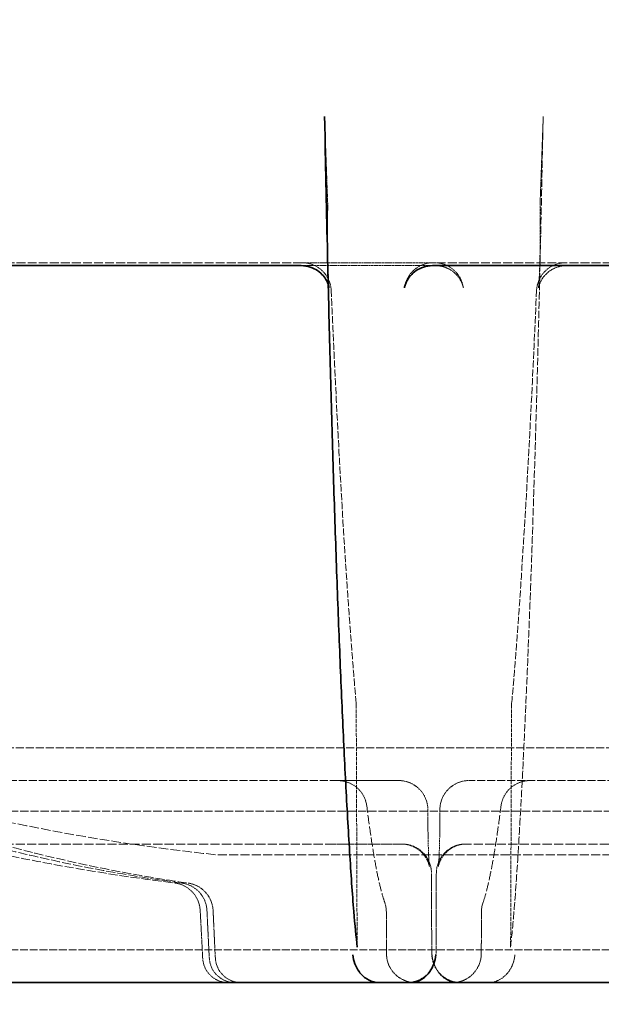
# Model space of a CAD drawing. Units: millimetres. Extents: x 4290 to 9647, y 4027 to 6143.
# Drawn here: x 8320 to 8479, y 4279 to 4549 of the extents above; entities that cross this region are included whole.
import ezdxf

# ---------------------------------------------------------------- set-up
doc = ezdxf.new("R2010")
doc.units = ezdxf.units.MM
doc.linetypes.add('DASHED', pattern=[0.2068, 0.1655, -0.0413])
for name, color, linetype, lineweight in [('AM_5', 3, 'Continuous', 25), ('Hidden (ISO)', 1, 'DASHED', 18), ('Visible (ISO)', 7, 'Continuous', 35)]:
    doc.layers.add(name, color=color, linetype=linetype, lineweight=lineweight)
doc.dimstyles.new('VARIABEL-ST', dxfattribs={"dimscale": 40, "dimtxt": 7, "dimasz": 2.5, "dimexe": 1, "dimexo": 1, "dimgap": 0.6, "dimtad": 1, "dimdsep": 46, "dimtxsty": 'Standard', "dimcen": 0, "dimclrd": 256, "dimclre": 256, "dimclrt": 5, "dimadec": 0, "dimazin": 0, "dimtp": 0.1, "dimtm": 0.1, "dimtfac": 0.71, "dimtdec": 3, "dimtmove": 0, "dimatfit": 3, "dimfxl": 0, "dimtzin": 0, "dimarcsym": 0})

# ---------------------------------------------------------------- blocks, each defined once
blk = doc.blocks.new('*D10')
at = {"layer": 'AM_5', "lineweight": -2}
for p, q in [((7820.58, 4843.25), (7820.58, 4026.89)), ((9045.58, 4843.25), (9045.58, 4026.89)), ((7920.58, 4066.89), (8945.58, 4066.89))]:
    blk.add_line(p, q, dxfattribs=at)
at = {"layer": 'AM_5'}
for points in [[(7920.58, 4083.56), (7920.58, 4050.22), (7820.58, 4066.89)], [(8945.58, 4083.56), (8945.58, 4050.22), (9045.58, 4066.89)]]:
    blk.add_solid(points, dxfattribs=at)
at = {"layer": 'DEFPOINTS', "color": 0}
for p in [(7820.58, 4883.25), (9045.58, 4883.25), (9045.58, 4066.89)]:
    blk.add_point(p, dxfattribs=at)
at = {"layer": 'AM_5', "color": 2, "insert": (8433.08, 4120.89), "char_height": 60, "attachment_point": 5}
blk.add_mtext('1225', dxfattribs=at)

msp = doc.modelspace()

# ---------------------------------------------------------------- linework, layer by layer
at = {"layer": 'Hidden (ISO)', "ltscale": 14.659832}
for p, q in [((8396.96, 4482.27), (8224.86, 4482.27)), ((8609.1, 4482.27), (8432.93, 4482.27))]:
    msp.add_line(p, q, dxfattribs=at)
at = {"layer": 'Hidden (ISO)', "ltscale": 3.427765}
msp.add_line((8432.93, 4482.27), (8396.96, 4482.27), dxfattribs=at)
at = {"layer": 'Hidden (ISO)', "ltscale": 3.427738}
msp.add_line((8396.73, 4481.45), (8432.69, 4481.45), dxfattribs=at)
at = {"layer": 'Hidden (ISO)', "ltscale": 13.257996}
msp.add_line((8625.08, 4349.25), (8241.08, 4349.25), dxfattribs=at)
at = {"layer": 'Hidden (ISO)', "ltscale": 13.298596}
for p, q in [((8406.76, 4340.25), (8271.83, 4340.25)), ((8584.63, 4340.25), (8442.72, 4340.25))]:
    msp.add_line(p, q, dxfattribs=at)
at = {"layer": 'Hidden (ISO)', "ltscale": 1.594803}
msp.add_line((8423.43, 4340.25), (8406.76, 4340.25), dxfattribs=at)
at = {"layer": 'Hidden (ISO)', "ltscale": 13.567537}
msp.add_line((8647.42, 4331.85), (8218.73, 4331.85), dxfattribs=at)
at = {"layer": 'Hidden (ISO)', "ltscale": 0.132538}
for p, q in [((8431.43, 4330.85), (8431.43, 4332.25)), ((8434.72, 4330.85), (8434.72, 4332.25))]:
    msp.add_line(p, q, dxfattribs=at)
at = {"layer": 'Hidden (ISO)', "ltscale": 15.185274}
for p, q in [((8405.78, 4322.85), (8251.94, 4322.85)), ((8603.55, 4322.85), (8441.75, 4322.85))]:
    msp.add_line(p, q, dxfattribs=at)
at = {"layer": 'Hidden (ISO)', "ltscale": 0.606059}
for p, q in [((8405.78, 4322.85), (8406.06, 4322.85)), ((8424.14, 4322.85), (8424.41, 4322.85))]:
    msp.add_line(p, q, dxfattribs=at)
at = {"layer": 'Hidden (ISO)', "ltscale": 1.727712}
msp.add_line((8406.06, 4322.85), (8424.14, 4322.85), dxfattribs=at)
at = {"layer": 'Hidden (ISO)', "ltscale": 14.984731}
msp.add_line((8373.9, 4319.85), (8492.26, 4319.85), dxfattribs=at)
at = {"layer": 'Hidden (ISO)', "ltscale": 1.253106}
msp.add_line((8369.73, 4291.49), (8369.04, 4304.64), dxfattribs=at)
at = {"layer": 'Hidden (ISO)', "ltscale": 12.84508}
msp.add_line((8669.83, 4293.85), (8196.33, 4293.85), dxfattribs=at)
at = {"layer": 'Hidden (ISO)', "ltscale": 0.042202}
for centre, start, end in [((8395.99, 4498.05), 359.0145, 2.1973), ((8470.16, 4498.05), 177.8027, 180.9855)]:
    msp.add_arc(centre, 8, start, end, dxfattribs=at)
at = {"layer": 'Hidden (ISO)', "ltscale": 1.163424}
for centre, start, end in [((8396.96, 4474.27), 2.4568, 90), ((8469.2, 4474.27), 90, 177.5432)]:
    msp.add_arc(centre, 8, start, end, dxfattribs=at)
at = {"layer": 'Hidden (ISO)', "ltscale": 1.09014}
for centre, start, end in [((8432.93, 4474.27), 90, 172.0293), ((8433.23, 4474.27), 7.9707, 90)]:
    msp.add_arc(centre, 8, start, end, dxfattribs=at)
at = {"layer": 'Hidden (ISO)', "ltscale": 0.063819}
for centre, start, end in [((8403.8, 4360.72), 0.2192, 5.0284), ((8462.36, 4360.72), 174.9716, 179.7808)]:
    msp.add_arc(centre, 8, start, end, dxfattribs=at)
at = {"layer": 'Hidden (ISO)', "ltscale": 15.794675}
msp.add_arc((8433.08, 4883.25), 566.5, 250.7889, 264.0032, dxfattribs=at)
at = {"layer": 'Hidden (ISO)', "ltscale": 14.717489}
msp.add_arc((8433.08, 4883.25), 575.5, 250.78895, 262.90947, dxfattribs=at)
at = {"layer": 'Hidden (ISO)', "ltscale": 1.10083}
for centre, start, end in [((8406.76, 4332.25), 7.1664, 90), ((8459.4, 4332.25), 90, 172.8336)]:
    msp.add_arc(centre, 8, start, end, dxfattribs=at)
at = {"layer": 'Hidden (ISO)', "ltscale": 1.196077}
for centre, start, end in [((8423.43, 4332.25), 0, 90), ((8442.72, 4332.25), 90, 180)]:
    msp.add_arc(centre, 8, start, end, dxfattribs=at)
at = {"layer": 'Hidden (ISO)', "ltscale": 1.193161}
for centre, start, end in [((8424.41, 4314.85), 0.2194, 90), ((8441.75, 4314.85), 90, 179.7806), ((8425.66, 4292.85), 270, 359.7806), ((8440.5, 4292.85), 180.2194, 270)]:
    msp.add_arc(centre, 8, start, end, dxfattribs=at)
at = {"layer": 'Hidden (ISO)', "ltscale": 1.061966}
msp.add_arc((8361.05, 4304.22), 8, 3, 82.9095, dxfattribs=at)
at = {"layer": 'Hidden (ISO)', "ltscale": 1.056773}
msp.add_arc((8362.91, 4304.22), 8, 2.7486, 82.2675, dxfattribs=at)
at = {"layer": 'Hidden (ISO)', "ltscale": 1.053321}
msp.add_arc((8364.59, 4304.22), 8, 2.6137, 81.8727, dxfattribs=at)
at = {"layer": 'Hidden (ISO)', "ltscale": 0.262703}
for centre, start, end in [((8412.05, 4304.22), 0.1353, 19.9085), ((8454.1, 4304.22), 160.0915, 179.8647)]:
    msp.add_arc(centre, 8, start, end, dxfattribs=at)
at = {"layer": 'Hidden (ISO)', "ltscale": 1.011667}
msp.add_arc((8376.72, 4291.85), 7, 183, 270, dxfattribs=at)
at = {"layer": 'Hidden (ISO)', "ltscale": 0.99317}
msp.add_arc((8378.55, 4291.85), 7, 184.5905, 270, dxfattribs=at)
at = {"layer": 'Hidden (ISO)', "ltscale": 0.983893}
msp.add_arc((8380.21, 4291.85), 7, 185.3883, 270, dxfattribs=at)
at = {"layer": 'Hidden (ISO)', "ltscale": 0.319171}
msp.add_ellipse((8658.04, 4555.47), major_axis=(142.71, 163.17), ratio=0.815491, start_param=2.356297, end_param=2.371769, dxfattribs=at)
at = {"layer": 'Hidden (ISO)', "ltscale": 2.975189}
for points in [[(8403.99, 4498.36), (8403.93, 4499.92), (8403.87, 4501.49), (8403.75, 4504.65), (8403.69, 4506.24), (8403.58, 4509.42), (8403.52, 4511.02), (8403.4, 4514.24), (8403.34, 4515.85), (8403.23, 4519.09), (8403.17, 4520.72), (8403.12, 4522.36)], [(8462.17, 4498.36), (8462.23, 4499.92), (8462.29, 4501.49), (8462.41, 4504.65), (8462.47, 4506.24), (8462.58, 4509.42), (8462.64, 4511.02), (8462.76, 4514.24), (8462.81, 4515.85), (8462.93, 4519.09), (8462.99, 4520.72), (8463.04, 4522.36)]]:
    msp.add_open_spline(points, degree=3, knots=[3.99094353, 3.99094353, 3.99094353, 3.99094353, 4.00167051, 4.00167051, 4.01239749, 4.01239749, 4.02312447, 4.02312447, 4.03385145, 4.03385145, 4.04457843, 4.04457843, 4.04457843, 4.04457843], dxfattribs=at)
at = {"layer": 'Hidden (ISO)', "ltscale": 12.462591}
msp.add_open_spline([(8454.06, 4294.55), (8454.41, 4297.31), (8454.72, 4300.65), (8455.43, 4309.25), (8455.81, 4314.78), (8456.55, 4326.66), (8456.91, 4333.01), (8457.6, 4346.33), (8457.93, 4353.3), (8458.57, 4367.75), (8458.88, 4375.23), (8459.48, 4390.64), (8459.77, 4398.58), (8460.32, 4414.83), (8460.59, 4423.16), (8461.1, 4440.16), (8461.34, 4448.83), (8461.8, 4466.49), (8462.02, 4475.47), (8462.49, 4495.97), (8462.73, 4507.55), (8462.96, 4519.3)], degree=3, knots=[0, 0, 0, 0, 2.327233, 2.327233, 5.415439, 5.415439, 8.503645, 8.503645, 11.591851, 11.591851, 14.680057, 14.680057, 17.768264, 17.768264, 20.85647, 20.85647, 23.944676, 23.944676, 27.032882, 27.032882, 30.88206, 30.88206, 30.88206, 30.88206], dxfattribs=at)
at = {"layer": 'Hidden (ISO)', "ltscale": 3.08905}
msp.add_open_spline([(8404.12, 4476.4), (8404.21, 4476.17), (8404.26, 4476), (8404.34, 4475.71), (8404.37, 4475.61), (8404.41, 4475.43), (8404.41, 4475.38), (8404.42, 4475.33), (8404.41, 4475.39), (8404.38, 4475.67), (8404.35, 4476), (8404.27, 4477.02), (8404.22, 4477.84), (8404.12, 4479.95), (8404.08, 4481.3), (8404, 4484.35), (8403.97, 4486.06), (8403.94, 4489.63), (8403.94, 4491.5), (8403.95, 4494.9), (8403.97, 4496.45), (8403.99, 4497.92)], degree=3, knots=[0.751666, 0.751666, 0.751666, 0.751666, 0.816196, 0.816196, 0.892509, 0.892509, 0.999753, 0.999753, 1.174094, 1.174094, 1.472974, 1.472974, 1.918476, 1.918476, 2.446138, 2.446138, 3.001209, 3.001209, 3.564361, 3.564361, 4.048722, 4.048722, 4.048722, 4.048722], dxfattribs=at)
at = {"layer": 'Hidden (ISO)', "ltscale": 4.02646}
msp.add_open_spline([(8469.43, 4481.45), (8468.58, 4481.45), (8467.73, 4481.31), (8466.18, 4480.81), (8465.51, 4480.45), (8464.28, 4479.62), (8463.81, 4479.15), (8462.95, 4478.18), (8462.69, 4477.73), (8462.25, 4476.94), (8462.13, 4476.64), (8461.95, 4476.17), (8461.9, 4476), (8461.82, 4475.71), (8461.79, 4475.61), (8461.75, 4475.43), (8461.74, 4475.38), (8461.74, 4475.33), (8461.75, 4475.39), (8461.78, 4475.67), (8461.81, 4476), (8461.89, 4477.02), (8461.94, 4477.84), (8462.04, 4479.95), (8462.08, 4481.3), (8462.16, 4484.35), (8462.19, 4486.06), (8462.22, 4489.63), (8462.22, 4491.5), (8462.21, 4494.9), (8462.19, 4496.45), (8462.16, 4497.92)], degree=3, knots=[0.544539, 0.544539, 0.544539, 0.544539, 0.569832, 0.569832, 0.597696, 0.597696, 0.634036, 0.634036, 0.686627, 0.686627, 0.751189, 0.751189, 0.816196, 0.816196, 0.892509, 0.892509, 0.999753, 0.999753, 1.174094, 1.174094, 1.472974, 1.472974, 1.918476, 1.918476, 2.446138, 2.446138, 3.001209, 3.001209, 3.564361, 3.564361, 4.048722, 4.048722, 4.048722, 4.048722], dxfattribs=at)
at = {"layer": 'Hidden (ISO)', "ltscale": 1.280622}
msp.add_open_spline([(8433.47, 4481.45), (8434.32, 4481.45), (8435.17, 4481.31), (8436.72, 4480.81), (8437.39, 4480.45), (8438.62, 4479.62), (8439.09, 4479.15), (8439.94, 4478.18), (8440.21, 4477.73), (8440.65, 4476.94), (8440.77, 4476.64), (8440.95, 4476.17), (8441, 4476), (8441.08, 4475.71), (8441.11, 4475.61), (8441.15, 4475.43), (8441.16, 4475.38), (8441.16, 4475.35), (8441.16, 4475.35), (8441.16, 4475.38)], degree=3, knots=[3.504183, 3.504183, 3.504183, 3.504183, 3.5294755, 3.5294755, 3.5573394, 3.5573394, 3.5936794, 3.5936794, 3.6462697, 3.6462697, 3.7108295, 3.7108295, 3.7758355, 3.7758355, 3.8521493, 3.8521493, 3.9593988, 3.9593988, 4.0487219, 4.0487219, 4.0487219, 4.0487219], dxfattribs=at)
at = {"layer": 'Hidden (ISO)', "ltscale": 11.741545}
for points in [[(8411.77, 4361.42), (8411.26, 4367.14), (8410.77, 4373.25), (8409.79, 4386.23), (8409.32, 4393.09), (8408.38, 4407.54), (8407.93, 4415.13), (8407.04, 4430.99), (8406.6, 4439.27), (8405.76, 4456.46), (8405.35, 4465.39), (8404.95, 4474.61)], [(8454.39, 4361.42), (8454.9, 4367.14), (8455.39, 4373.25), (8456.36, 4386.23), (8456.84, 4393.09), (8457.78, 4407.54), (8458.23, 4415.13), (8459.12, 4430.99), (8459.56, 4439.27), (8460.4, 4456.46), (8460.81, 4465.39), (8461.21, 4474.61)]]:
    msp.add_open_spline(points, degree=3, knots=[3.6018274, 3.6018274, 3.6018274, 3.6018274, 3.6685101, 3.6685101, 3.7351929, 3.7351929, 3.8018757, 3.8018757, 3.8685584, 3.8685584, 3.9352412, 3.9352412, 3.9352412, 3.9352412], dxfattribs=at)
at = {"layer": 'Hidden (ISO)', "ltscale": 0.055282}
msp.add_open_spline([(8425, 4475.35), (8425, 4475.35), (8425, 4475.36), (8425, 4475.38)], degree=3, dxfattribs=at)
at = {"layer": 'Hidden (ISO)', "ltscale": 6.256952}
for points, knots in [([(8412.05, 4295.27), (8412.03, 4299.63), (8412.01, 4304), (8411.98, 4312.73), (8411.96, 4317.09), (8411.93, 4325.82), (8411.91, 4330.19), (8411.88, 4338.92), (8411.86, 4343.29), (8411.83, 4352.02), (8411.81, 4356.38), (8411.8, 4360.75)], [1.845183, 1.845183, 1.845183, 1.845183, 3.159845, 3.159845, 4.474507, 4.474507, 5.789168, 5.789168, 7.10383, 7.10383, 8.418492, 8.418492, 8.418492, 8.418492]), ([(8454.11, 4295.27), (8454.13, 4299.63), (8454.14, 4304), (8454.18, 4312.73), (8454.19, 4317.09), (8454.23, 4325.82), (8454.24, 4330.19), (8454.28, 4338.92), (8454.29, 4343.29), (8454.33, 4352.02), (8454.34, 4356.38), (8454.36, 4360.75)], [1.845254, 1.845254, 1.845254, 1.845254, 3.159915, 3.159915, 4.474577, 4.474577, 5.789239, 5.789239, 7.103901, 7.103901, 8.418562, 8.418562, 8.418562, 8.418562])]:
    msp.add_open_spline(points, degree=3, knots=knots, dxfattribs=at)
at = {"layer": 'Hidden (ISO)', "ltscale": 14.887446}
msp.add_open_spline([(8363.98, 4312.14), (8356.78, 4313.12), (8349.6, 4314.27), (8335.28, 4316.92), (8328.14, 4318.42), (8313.94, 4321.76), (8306.86, 4323.6), (8292.8, 4327.62), (8285.8, 4329.8), (8271.89, 4334.5), (8264.98, 4337.02), (8258.13, 4339.7)], degree=3, knots=[3.261457, 3.261457, 3.261457, 3.261457, 3.3042695, 3.3042695, 3.347082, 3.347082, 3.3898946, 3.3898946, 3.4327071, 3.4327071, 3.4755196, 3.4755196, 3.4755196, 3.4755196], dxfattribs=at)
at = {"layer": 'Hidden (ISO)', "ltscale": 14.888347}
msp.add_open_spline([(8265.23, 4339.65), (8271.75, 4336.97), (8278.3, 4334.45), (8291.51, 4329.76), (8298.15, 4327.59), (8311.5, 4323.57), (8318.22, 4321.73), (8331.7, 4318.4), (8338.47, 4316.91), (8352.07, 4314.26), (8358.88, 4313.11), (8365.72, 4312.14)], degree=3, knots=[2.8076657, 2.8076657, 2.8076657, 2.8076657, 2.8504782, 2.8504782, 2.8932907, 2.8932907, 2.9361033, 2.9361033, 2.9789158, 2.9789158, 3.0217283, 3.0217283, 3.0217283, 3.0217283], dxfattribs=at)
at = {"layer": 'Hidden (ISO)', "ltscale": 15.05217}
for points in [[(8419.58, 4306.94), (8419.32, 4307.65), (8419.02, 4308.61), (8418.4, 4310.96), (8418.07, 4312.35), (8417.4, 4315.53), (8417.07, 4317.31), (8416.39, 4321.24), (8416.05, 4323.39), (8415.37, 4328.05), (8415.03, 4330.56), (8414.7, 4333.25)], [(8446.58, 4306.94), (8446.84, 4307.65), (8447.14, 4308.61), (8447.76, 4310.96), (8448.09, 4312.35), (8448.75, 4315.53), (8449.09, 4317.31), (8449.77, 4321.24), (8450.11, 4323.39), (8450.79, 4328.05), (8451.13, 4330.56), (8451.46, 4333.25)]]:
    msp.add_open_spline(points, degree=3, knots=[3.261457, 3.261457, 3.261457, 3.261457, 3.3042695, 3.3042695, 3.347082, 3.347082, 3.3898946, 3.3898946, 3.4327071, 3.4327071, 3.4755196, 3.4755196, 3.4755196, 3.4755196], dxfattribs=at)
at = {"layer": 'Hidden (ISO)', "ltscale": 3.122689}
for points in [[(8424.14, 4322.85), (8424.99, 4322.85), (8425.84, 4322.71), (8427.38, 4322.21), (8428.06, 4321.85), (8429.29, 4321.02), (8429.76, 4320.55), (8430.63, 4319.57), (8430.9, 4319.11), (8431.34, 4318.3), (8431.46, 4317.99), (8431.64, 4317.51), (8431.69, 4317.34), (8431.77, 4317.05), (8431.8, 4316.95), (8431.84, 4316.77), (8431.84, 4316.72), (8431.85, 4316.66), (8431.85, 4316.7), (8431.82, 4316.9), (8431.8, 4317.15), (8431.73, 4317.97), (8431.69, 4318.64), (8431.61, 4320.39), (8431.57, 4321.54), (8431.5, 4324.16), (8431.47, 4325.64), (8431.44, 4328.39), (8431.43, 4329.62), (8431.43, 4330.85)], [(8442.02, 4322.85), (8441.17, 4322.85), (8440.32, 4322.71), (8438.78, 4322.21), (8438.1, 4321.85), (8436.87, 4321.02), (8436.4, 4320.55), (8435.53, 4319.57), (8435.26, 4319.11), (8434.82, 4318.3), (8434.69, 4317.99), (8434.52, 4317.51), (8434.47, 4317.34), (8434.39, 4317.05), (8434.36, 4316.95), (8434.32, 4316.77), (8434.31, 4316.72), (8434.3, 4316.66), (8434.31, 4316.7), (8434.34, 4316.9), (8434.36, 4317.15), (8434.43, 4317.97), (8434.47, 4318.64), (8434.55, 4320.39), (8434.59, 4321.54), (8434.66, 4324.16), (8434.69, 4325.64), (8434.72, 4328.39), (8434.72, 4329.62), (8434.72, 4330.85)]]:
    msp.add_open_spline(points, degree=3, knots=[0, 0, 0, 0, 0.022589, 0.022589, 0.047477, 0.047477, 0.08, 0.08, 0.127781, 0.127781, 0.188755, 0.188755, 0.249173, 0.249173, 0.317909, 0.317909, 0.411621, 0.411621, 0.559605, 0.559605, 0.80965, 0.80965, 1.189276, 1.189276, 1.650443, 1.650443, 2.139934, 2.139934, 2.518251, 2.518251, 2.518251, 2.518251], dxfattribs=at)
at = {"layer": 'Hidden (ISO)', "ltscale": 2.107964}
for points in [[(8432.5, 4292.82), (8432.49, 4294.29), (8432.49, 4295.76), (8432.47, 4298.71), (8432.47, 4300.18), (8432.46, 4303.12), (8432.45, 4304.59), (8432.44, 4307.53), (8432.44, 4309), (8432.42, 4311.94), (8432.42, 4313.41), (8432.41, 4314.88)], [(8433.66, 4292.82), (8433.67, 4294.29), (8433.67, 4295.76), (8433.68, 4298.71), (8433.69, 4300.18), (8433.7, 4303.12), (8433.71, 4304.59), (8433.72, 4307.53), (8433.72, 4309), (8433.73, 4311.94), (8433.74, 4313.41), (8433.75, 4314.88)]]:
    msp.add_open_spline(points, degree=3, knots=[1.600108, 1.600108, 1.600108, 1.600108, 2.043031, 2.043031, 2.485953, 2.485953, 2.928876, 2.928876, 3.371799, 3.371799, 3.814721, 3.814721, 3.814721, 3.814721], dxfattribs=at)
at = {"layer": 'Hidden (ISO)', "ltscale": 1.083036}
msp.add_open_spline([(8370.9, 4304.6), (8370.93, 4303.84), (8370.97, 4303.09), (8371.04, 4301.57), (8371.08, 4300.81), (8371.15, 4299.3), (8371.19, 4298.54), (8371.26, 4297.03), (8371.3, 4296.27), (8371.37, 4294.75), (8371.41, 4294), (8371.44, 4293.24)], degree=3, knots=[0, 0, 0, 0, 0.227581, 0.227581, 0.455161, 0.455161, 0.682742, 0.682742, 0.910323, 0.910323, 1.137904, 1.137904, 1.137904, 1.137904], dxfattribs=at)
at = {"layer": 'Hidden (ISO)', "ltscale": 1.083037}
msp.add_open_spline([(8373.1, 4293.22), (8373.07, 4293.98), (8373.03, 4294.73), (8372.96, 4296.25), (8372.93, 4297.01), (8372.86, 4298.52), (8372.82, 4299.28), (8372.75, 4300.79), (8372.72, 4301.55), (8372.65, 4303.07), (8372.62, 4303.82), (8372.58, 4304.58)], degree=3, knots=[0, 0, 0, 0, 0.227581, 0.227581, 0.455161, 0.455161, 0.682742, 0.682742, 0.910323, 0.910323, 1.137904, 1.137904, 1.137904, 1.137904], dxfattribs=at)
at = {"layer": 'Hidden (ISO)', "ltscale": 1.083056}
for points in [[(8420.05, 4304.24), (8420.06, 4303.48), (8420.06, 4302.72), (8420.06, 4301.21), (8420.06, 4300.45), (8420.07, 4298.93), (8420.07, 4298.18), (8420.07, 4296.66), (8420.07, 4295.9), (8420.08, 4294.39), (8420.08, 4293.63), (8420.08, 4292.87)], [(8446.1, 4304.24), (8446.1, 4303.48), (8446.1, 4302.72), (8446.1, 4301.21), (8446.1, 4300.45), (8446.09, 4298.93), (8446.09, 4298.18), (8446.09, 4296.66), (8446.08, 4295.9), (8446.08, 4294.39), (8446.08, 4293.63), (8446.08, 4292.87)]]:
    msp.add_open_spline(points, degree=3, knots=[0, 0, 0, 0, 0.227581, 0.227581, 0.455161, 0.455161, 0.682742, 0.682742, 0.910323, 0.910323, 1.137904, 1.137904, 1.137904, 1.137904], dxfattribs=at)
at = {"layer": 'Hidden (ISO)', "ltscale": 0.185769}
msp.add_open_spline([(8371.44, 4293.24), (8371.45, 4293.11), (8371.46, 4292.98), (8371.47, 4292.72), (8371.48, 4292.59), (8371.49, 4292.33), (8371.5, 4292.2), (8371.52, 4291.94), (8371.53, 4291.81), (8371.55, 4291.55), (8371.56, 4291.42), (8371.57, 4291.29)], degree=3, knots=[10.0941057, 10.0941057, 10.0941057, 10.0941057, 10.1382841, 10.1382841, 10.1824625, 10.1824625, 10.2266409, 10.2266409, 10.2708193, 10.2708193, 10.3149977, 10.3149977, 10.3149977, 10.3149977], dxfattribs=at)
at = {"layer": 'Hidden (ISO)', "ltscale": 0.193423}
msp.add_open_spline([(8373.24, 4291.2), (8373.23, 4291.33), (8373.22, 4291.46), (8373.19, 4291.73), (8373.18, 4291.87), (8373.16, 4292.14), (8373.15, 4292.27), (8373.14, 4292.54), (8373.13, 4292.68), (8373.11, 4292.95), (8373.11, 4293.08), (8373.1, 4293.22)], degree=3, knots=[3.5884062, 3.5884062, 3.5884062, 3.5884062, 3.6367896, 3.6367896, 3.6851731, 3.6851731, 3.7335565, 3.7335565, 3.78194, 3.78194, 3.8303234, 3.8303234, 3.8303234, 3.8303234], dxfattribs=at)
at = {"layer": 'Hidden (ISO)', "ltscale": 0.097237}
for points in [[(8412.09, 4294.55), (8412.09, 4294.59), (8412.08, 4294.64), (8412.07, 4294.73), (8412.07, 4294.78), (8412.06, 4294.87), (8412.06, 4294.92), (8412.05, 4295.02), (8412.05, 4295.07), (8412.05, 4295.17), (8412.05, 4295.22), (8412.05, 4295.27)], [(8454.06, 4294.55), (8454.07, 4294.59), (8454.08, 4294.64), (8454.09, 4294.73), (8454.09, 4294.78), (8454.1, 4294.87), (8454.1, 4294.92), (8454.11, 4295.02), (8454.11, 4295.07), (8454.11, 4295.17), (8454.11, 4295.22), (8454.11, 4295.27)]]:
    msp.add_open_spline(points, degree=3, knots=[0, 0, 0, 0, 0.01533494, 0.01533494, 0.03066987, 0.03066987, 0.04600481, 0.04600481, 0.06133974, 0.06133974, 0.07667468, 0.07667468, 0.07667468, 0.07667468], dxfattribs=at)
at = {"layer": 'Hidden (ISO)', "ltscale": 1.215709}
for points, knots in [([(8420.08, 4292.87), (8420.08, 4292.12), (8420.19, 4291.37), (8420.6, 4289.91), (8420.91, 4289.22), (8421.74, 4287.89), (8422.28, 4287.27), (8423.52, 4286.2), (8424.23, 4285.77), (8425.75, 4285.14), (8426.56, 4284.94), (8427.6, 4284.86), (8427.8, 4284.85), (8428, 4284.85)], [20.188205, 20.188205, 20.188205, 20.188205, 20.634506, 20.634506, 21.086073, 21.086073, 21.576882, 21.576882, 22.080782, 22.080782, 22.584682, 22.584682, 22.707705, 22.707705, 22.707705, 22.707705]), ([(8446.08, 4292.87), (8446.08, 4292.12), (8445.97, 4291.37), (8445.55, 4289.91), (8445.24, 4289.22), (8444.42, 4287.89), (8443.88, 4287.27), (8442.64, 4286.2), (8441.93, 4285.77), (8440.41, 4285.14), (8439.59, 4284.94), (8438.56, 4284.86), (8438.36, 4284.85), (8438.16, 4284.85)], [10.094102, 10.094102, 10.094102, 10.094102, 10.540404, 10.540404, 10.991971, 10.991971, 11.48278, 11.48278, 11.98668, 11.98668, 12.49058, 12.49058, 12.613602, 12.613602, 12.613602, 12.613602])]:
    msp.add_open_spline(points, degree=3, knots=knots, dxfattribs=at)
at = {"layer": 'Hidden (ISO)', "ltscale": 1.068888}
for points, knots in [([(8432.57, 4292.46), (8432.57, 4292.46), (8432.57, 4292.45), (8432.65, 4291.61), (8432.83, 4290.79), (8433.39, 4289.23), (8433.76, 4288.51), (8434.78, 4287.05), (8435.46, 4286.37), (8436.98, 4285.36), (8437.8, 4285.04), (8438.64, 4284.91)], [-1.125904, -1.125904, -1.125904, -1.125904, -1.124486, -1.124486, -0.872442, -0.872442, -0.623539, -0.623539, -0.31154, -0.31154, 0, 0, 0, 0]), ([(8455.28, 4292.46), (8455.28, 4292.46), (8455.28, 4292.45), (8455.2, 4291.61), (8455.01, 4290.79), (8454.43, 4289.23), (8454.05, 4288.51), (8452.99, 4287.05), (8452.27, 4286.37), (8450.67, 4285.36), (8449.8, 4285.04), (8448.91, 4284.91)], [-0.001418, -0.001418, -0.001418, -0.001418, 0, 0, 0.252085, 0.252085, 0.501028, 0.501028, 0.813078, 0.813078, 1.124669, 1.124669, 1.124669, 1.124669])]:
    msp.add_open_spline(points, degree=3, knots=knots, dxfattribs=at)
at = {"layer": 'Hidden (ISO)', "ltscale": 0.096134}
msp.add_open_spline([(8438.64, 4284.91), (8438.77, 4284.89), (8438.91, 4284.88), (8439.23, 4284.86), (8439.41, 4284.85), (8439.59, 4284.85)], degree=3, knots=[1.8326932, 1.8326932, 1.8326932, 1.8326932, 1.8901234, 1.8901234, 1.9569423, 1.9569423, 1.9569423, 1.9569423], dxfattribs=at)
at = {"layer": 'Hidden (ISO)', "ltscale": 0.096169}
msp.add_open_spline([(8447.94, 4284.85), (8448.18, 4284.85), (8448.42, 4284.86), (8448.74, 4284.89), (8448.83, 4284.9), (8448.91, 4284.91)], degree=3, knots=[0, 0, 0, 0, 0.0716613, 0.0716613, 0.1019304, 0.1019304, 0.1019304, 0.1019304], dxfattribs=at)
at = {"layer": 'Visible (ISO)'}
for p, q in [((8221.98, 4481.45), (8396.73, 4481.45)), ((8432.69, 4481.45), (8611.58, 4481.45)), ((8405.89, 4284.85), (8230.58, 4284.85)), ((8405.89, 4284.85), (8418.22, 4284.85)), ((8426.57, 4284.85), (8418.22, 4284.85)), ((8426.57, 4284.85), (8439.59, 4284.85)), ((8623.96, 4284.85), (8439.59, 4284.85))]:
    msp.add_line(p, q, dxfattribs=at)
msp.add_ellipse((8208.11, 4555.47), major_axis=(-142.71, 163.17), ratio=0.815491, start_param=3.911416, end_param=3.926889, dxfattribs=at)
for points, knots in [([(8412.09, 4294.55), (8411.75, 4297.31), (8411.44, 4300.65), (8410.73, 4309.25), (8410.35, 4314.78), (8409.61, 4326.66), (8409.25, 4333.01), (8408.56, 4346.33), (8408.23, 4353.3), (8407.59, 4367.75), (8407.28, 4375.23), (8406.68, 4390.64), (8406.39, 4398.58), (8405.84, 4414.83), (8405.57, 4423.16), (8405.06, 4440.16), (8404.82, 4448.83), (8404.36, 4466.49), (8404.14, 4475.47), (8403.67, 4495.97), (8403.42, 4507.55), (8403.2, 4519.3)], [0, 0, 0, 0, 2.327233, 2.327233, 5.415439, 5.415439, 8.503645, 8.503645, 11.591851, 11.591851, 14.680057, 14.680057, 17.768264, 17.768264, 20.85647, 20.85647, 23.944676, 23.944676, 27.032882, 27.032882, 30.88206, 30.88206, 30.88206, 30.88206]), ([(8396.73, 4481.45), (8397.58, 4481.45), (8398.43, 4481.31), (8399.98, 4480.81), (8400.65, 4480.45), (8401.88, 4479.62), (8402.35, 4479.15), (8403.2, 4478.18), (8403.47, 4477.73), (8403.91, 4476.94), (8404.03, 4476.64), (8404.12, 4476.41), (8404.12, 4476.4), (8404.12, 4476.4)], [0.544539, 0.544539, 0.544539, 0.544539, 0.5698316, 0.5698316, 0.5976955, 0.5976955, 0.6340359, 0.6340359, 0.686627, 0.686627, 0.7511891, 0.7511891, 0.7516661, 0.7516661, 0.7516661, 0.7516661]), ([(8432.69, 4481.45), (8431.84, 4481.45), (8430.99, 4481.31), (8429.44, 4480.81), (8428.77, 4480.45), (8427.54, 4479.62), (8427.07, 4479.15), (8426.21, 4478.18), (8425.95, 4477.73), (8425.51, 4476.94), (8425.39, 4476.64), (8425.21, 4476.17), (8425.16, 4476), (8425.08, 4475.71), (8425.05, 4475.61), (8425.01, 4475.43), (8425, 4475.38), (8425, 4475.35), (8425, 4475.35), (8425, 4475.35)], [3.504183, 3.504183, 3.504183, 3.504183, 3.5294755, 3.5294755, 3.5573394, 3.5573394, 3.5936794, 3.5936794, 3.6462697, 3.6462697, 3.7108295, 3.7108295, 3.7758355, 3.7758355, 3.8521493, 3.8521493, 3.9593988, 3.9593988, 3.9881171, 3.9881171, 3.9881171, 3.9881171]), ([(8410.88, 4292.46), (8410.88, 4292.46), (8410.88, 4292.45), (8410.96, 4291.61), (8411.15, 4290.79), (8411.72, 4289.23), (8412.11, 4288.51), (8413.17, 4287.05), (8413.89, 4286.37), (8415.49, 4285.36), (8416.36, 4285.04), (8417.25, 4284.91)], [-0.001418, -0.001418, -0.001418, -0.001418, 0, 0, 0.252085, 0.252085, 0.501028, 0.501028, 0.813078, 0.813078, 1.124669, 1.124669, 1.124669, 1.124669]), ([(8433.59, 4292.46), (8433.59, 4292.46), (8433.59, 4292.45), (8433.51, 4291.61), (8433.33, 4290.79), (8432.77, 4289.23), (8432.4, 4288.51), (8431.38, 4287.05), (8430.7, 4286.37), (8429.18, 4285.36), (8428.36, 4285.04), (8427.51, 4284.91)], [-1.125904, -1.125904, -1.125904, -1.125904, -1.124486, -1.124486, -0.872442, -0.872442, -0.623539, -0.623539, -0.31154, -0.31154, 0, 0, 0, 0]), ([(8418.22, 4284.85), (8417.98, 4284.85), (8417.74, 4284.86), (8417.42, 4284.89), (8417.33, 4284.9), (8417.25, 4284.91)], [0, 0, 0, 0, 0.0716613, 0.0716613, 0.1019304, 0.1019304, 0.1019304, 0.1019304]), ([(8427.51, 4284.91), (8427.39, 4284.89), (8427.25, 4284.88), (8426.93, 4284.86), (8426.75, 4284.85), (8426.57, 4284.85)], [1.8326932, 1.8326932, 1.8326932, 1.8326932, 1.8901234, 1.8901234, 1.9569869, 1.9569869, 1.9569869, 1.9569869])]:
    msp.add_open_spline(points, degree=3, knots=knots, dxfattribs=at)

# ---------------------------------------------------------------- dimensions: what is measured, and where the dimension line sits
at = {"layer": 'AM_5'}
dim = msp.add_linear_dim(base=(9045.58, 4066.89), p1=(7820.58, 4883.25), p2=(9045.58, 4883.25), dimstyle='VARIABEL-ST', override={"dimtxt": 1.5, "dimtoh": 1, "dimdec": 0, "dimpost": '<>', "dimclrt": 2, "dimtofl": 0, "dimatfit": 0}, dxfattribs=at)
dim.commit()
dim.dimension.update_dxf_attribs({"geometry": '*D10', "text_midpoint": (8433.08, 4120.89)})

doc.saveas('drawing.dxf')
